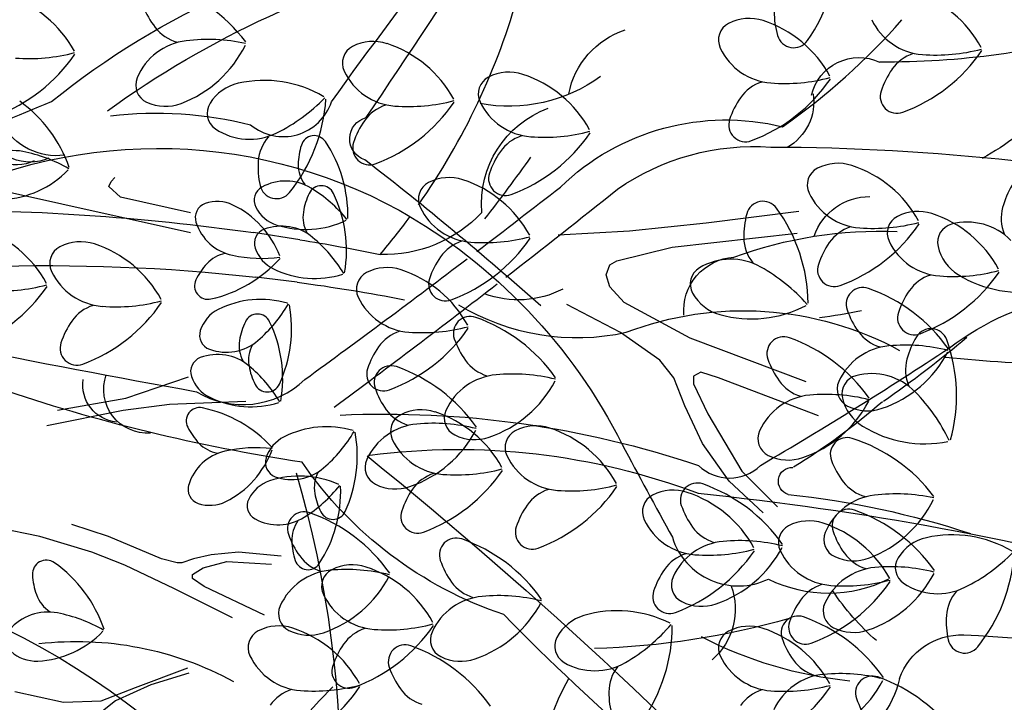
# Model space of a CAD drawing. Units: millimetres. Extents: x 2083 to 2840, y 1801 to 2368.
# Drawn here: x 2371 to 2373, y 2179 to 2180 of the extents above; entities that cross this region are included whole.
import ezdxf

# ---------------------------------------------------------------- set-up
doc = ezdxf.new("R2010")
doc.units = ezdxf.units.MM
doc.header["$LTSCALE"] = 0.04
doc.linetypes.add('GD_ZIGZAG_', pattern=[0])
doc.layers.add('végétation', color=3, linetype='Continuous')

# ---------------------------------------------------------------- blocks, each defined once
blk = doc.blocks.new('ARBU5-E')
for p, q in [((-0.009659000000000084, 0.6033029999999999), (-0.00820600000000038, 0.5914280000000001)), ((0.002545999999999715, 0.604034), (0.004584999999999617, 0.5907360000000001))]:
    blk.add_line(p, q)
for points in [[(-0.00821800000000028, 0.6632250000000002, -0.003737), (0.01704099999999986, 0.6953179999999999, 0.170556), (0.02916100000000021, 0.739398, 0.05364500000000001), (0.01396599999999992, 0.8783020000000001, 0.05364500000000001)], [(-0.04784200000000016, 0.6156280000000001, 0.09312999999999999), (-0.06229800000000019, 0.7186170000000001, -0.407929), (-0.06228199999999973, 0.7364740000000001, -0.013228), (-0.02851099999999995, 0.790807, 0.240643), (-0.01562199999999958, 0.861888, 0.240643)], [(-0.05934500000000043, 0.624144, 0.123363), (-0.07029300000000038, 0.718518, 0.040645), (-0.09612100000000012, 0.8577400000000002, 0.040645)], [(-0.01611399999999996, 0.649615, -0.191703), (-0.024057, 0.6978630000000001, 0.218906), (-0.0292589999999997, 0.77644, 0.218906)], [(-0.0008100000000004215, 0.654908, -0.002649), (0.01768699999999956, 0.6789369999999999, 0.257465), (0.03500299999999967, 0.74281, -0.06035), (0.06570300000000007, 0.7770670000000002, -0.06035)], [(0.01067199999999957, 0.493106, 0.257182), (0.01101900000000011, 0.632601, 0.148015), (-0.05623799999999957, 0.696693, -0.004478), (-0.0829500000000003, 0.7111240000000001, -0.458813), (-0.0949390000000001, 0.738726, -0.233982), (-0.09492000000000012, 0.7733430000000001, -0.233982)], [(0.03815200000000019, 0.5496400000000001, 0.092072), (0.03552999999999962, 0.589896, -0.527838), (0.04218499999999992, 0.6131540000000002, 0.02295), (0.1315850000000003, 0.6836600000000002, 0.061485), (0.2182539999999999, 0.7741169999999999, 0.061485)], [(-0.05954800000000038, 0.623372, 0.034792), (-0.1901200000000003, 0.763436, 0.034792)], [(-0.01647999999999961, 0.6733420000000001, -0.016477), (0.02547299999999986, 0.622762, 0.752179), (0.03766099999999994, 0.623135, -0.006136), (0.1462149999999998, 0.6943830000000002, -0.006136)], [(0.01253300000000035, 0.638125, -0.085788), (0.07362999999999964, 0.6669990000000001, -0.108647)], [(-0.04554100000000005, 0.613925, -0.005376), (-0.01010799999999978, 0.660784, 0.170556)], [(-0.01312900000000017, 0.436979, -0.011891), (-0.04110700000000023, 0.5742929999999999, -0.340467), (-0.03758200000000045, 0.6055160000000002, -0.00507), (-0.002956000000000181, 0.6520860000000002, 0.257465)], [(0.01696100000000023, 0.4741439999999999, 0.011965), (0.04220700000000033, 0.5326390000000001, 0.134415), (0.09062199999999976, 0.6427550000000002, 0.002405), (0.0910599999999997, 0.6517660000000001, 0.048318)], [(0.03955999999999982, 0.548721, 0.097813), (0.08435400000000026, 0.646066, 0.159916)], [(-0.009659000000000084, 0.6033029999999999, 0.014416), (-0.01468399999999992, 0.6341269999999999, 0.092236)], [(0.002545999999999715, 0.604034, 0.009133), (-0.001680000000000348, 0.6271420000000001, -0.017319), (0.009101000000000248, 0.6356580000000001, -0.108647)], [(-0.01339899999999972, 0.435951, 0.07216499999999999), (-0.00820600000000038, 0.5914280000000001, 0.092236)], [(0.0109969999999997, 0.493295, 0.038017), (0.004584999999999617, 0.5907360000000001, -0.017319)]]:
    blk.add_lwpolyline(points, format="xyb")
for centre, radius, start, end in [((-0.8282439999999998, 0.7606000000000002), 0.7180850000000001, 2.735291999999999, 13.471428), ((0.06170899999999957, 0.775093), 0.205012, 156.041236, 174.542156), ((0.456677, 0.8380079999999999), 0.490367, 177.59918, 185.663605), ((0.2915039999999998, 0.7726130000000002), 0.23794, 163.915886, 180.476592), ((0.09635899999999964, 0.7610380000000001), 0.080612, 133.887748, 150.966628), ((-0.3193669999999997, 0.7184759999999999), 0.250084, 5.958404, 18.263254), ((0.2465950000000001, 0.5683400000000001), 0.354685, 140.11108, 145.000303), ((-0.1297389999999998, 0.7941609999999999), 0.018776, 289.391471, 2.160175), ((-0.1174840000000001, 0.749401), 0.027711, 102.550286, 155.525431), ((-0.1162239999999999, 0.7706919999999999), 0.121226, 339.75609, 2.375954), ((0.1061529999999999, 0.641389), 0.198708, 139.08852, 148.24848), ((0.04090099999999985, 0.7647550000000001), 0.013969, 283.075623, 24.887905), ((-0.05549599999999977, 0.8204220000000002), 0.076366, 221.573976, 235.879314), ((-0.001807999999999588, 0.7677230000000002), 0.016736, 288.807052, 0.482358), ((0.1174549999999996, 0.73603), 0.138471, 167.721756, 172.801117), ((-0.005048000000000386, 0.7744260000000001), 0.119843, 185.911347, 207.304005), ((0.04219799999999996, 0.7366030000000001), 0.015161, 81.44560899999999, 150.340372), ((0.3788320000000001, 1.15572), 0.690902, 216.057418, 225.531412), ((0.116193, 0.6816900000000001), 0.231229, 164.180478, 178.252079), ((-0.06683400000000006, 0.7455320000000001), 0.003954, 196.082335, 2.426035), ((-0.1036400000000004, 0.710029), 0.019166, 69.521811, 139.170789), ((-0.01782799999999973, 0.729754), 0.015375, 265.042681, 356.238079), ((0.03974100000000025, 0.705219), 0.024351, 281.126326, 341.602171), ((0.08600600000000025, 0.6640969999999999), 0.045103, 144.213105, 190.52666), ((-0.1533360000000004, 0.733379), 0.059983, 250.059057, 299.872532), ((0.01315000000000044, 0.6668850000000002), 0.027885, 152.749162, 200.517971), ((0.01276200000000038, 0.6856260000000001), 0.029408, 265.335765, 339.67263), ((0.2973140000000001, 0.2886569999999999), 0.468149, 125.376206, 128.089889), ((0.00371699999999997, 0.699354), 0.114889, 198.621368, 235.491245), ((0.03630800000000001, 0.6285259999999999), 0.038013, 133.025645, 182.086987), ((-0.1540359999999996, 0.2961229999999999), 0.319658, 73.71167599999998, 108.443632), ((-0.2570540000000001, 0.745568), 0.18617, 261.860042, 314.807941), ((0.4418819999999997, 0.6807150000000002), 0.5089640000000001, 188.59163, 198.750773), ((-0.2074360000000004, 0.5397970000000001), 0.094576, 353.456445, 28.535928), ((-0.3069790000000001, 0.4224), 0.220294, 355.998217, 44.384706), ((-0.04047599999999996, 0.5602320000000001), 0.012566, 176.003575, 289.388084), ((-0.03915299999999977, 0.55237), 0.01073, 185.745116, 278.160352), ((0.04480899999999988, 0.5341710000000002), 0.018139, 172.800782, 240.328952), ((0.03786199999999962, 0.5265140000000001), 0.013026, 155.403181, 251.405862), ((0.03632999999999953, 0.5223580000000001), 0.012322, 154.347112, 247.361498)]:
    blk.add_arc(centre, radius, start, end)
blk = doc.blocks.new('ARBELEV3')
at = {"xscale": 5, "yscale": 5, "zscale": 5}
blk.add_blockref('ARBU5-E', (-0.1313419889603153, 0.05699095046416147), dxfattribs=at)

msp = doc.modelspace()

# ---------------------------------------------------------------- linework, layer by layer
at = {"layer": 'végétation', "linetype": 'GD_ZIGZAG_'}
for p, q in [((2371.494307828006, 2179.272116598121), (2371.499417669079, 2179.27776838168)), ((2371.313424101195, 2179.264086554974), (2371.608223045197, 2179.198578488095)), ((2371.490908556975, 2179.264545805101), (2371.494307828006, 2179.272116598121)), ((2371.507906278945, 2179.249445906946), (2371.490908556975, 2179.264545805101)), ((2371.608202542959, 2179.22677521577), (2371.507906278945, 2179.249445906946)), ((2372.482682442531, 2179.228923850294), (2372.349339304781, 2179.211821566912)), ((2372.349339304781, 2179.211821566912), (2372.239053667092, 2179.200434624026)), ((2372.239053667092, 2179.200434624026), (2372.136483704903, 2179.194740469175)), ((2372.300599334808, 2179.1776388692), (2372.480116929172, 2179.197577295481)), ((2372.22111694263, 2179.157700442919), (2372.300599334808, 2179.1776388692)), ((2372.205725229289, 2179.137762016637), (2372.210856256008, 2179.152006971476)), ((2372.210856256008, 2179.152006971476), (2372.22111694263, 2179.157700442919)), ((2372.210856256008, 2179.120680918901), (2372.205725229289, 2179.137762016637)), ((2372.231357810422, 2179.097885847483), (2372.210856256008, 2179.120680918901)), ((2372.226247969349, 2179.055151666375), (2372.149309904884, 2179.095049021176)), ((2372.326252418178, 2179.046622052034), (2372.231357810422, 2179.097885847483)), ((2372.282663293754, 2179.015275497221), (2372.226247969349, 2179.055151666375)), ((2372.492943129153, 2178.983949444646), (2372.326252418178, 2179.046622052034)), ((2372.303164848167, 2178.989642916089), (2372.282663293754, 2179.015275497221)), ((2371.51531032043, 2178.960716308747), (2371.605428590182, 2178.991207236834)), ((2372.318556561508, 2178.949766746934), (2372.303164848167, 2178.989642916089)), ((2372.341643448111, 2178.998194399484), (2372.331382761489, 2178.992500244633)), ((2372.331382761489, 2178.992500244633), (2372.331382761489, 2178.981113301747)), ((2372.367276029243, 2178.989642916089), (2372.341643448111, 2178.998194399484)), ((2372.510890104734, 2178.935521792096), (2372.367276029243, 2178.989642916089)), ((2372.331382761489, 2178.981113301747), (2372.35190481814, 2178.93837912064)), ((2371.417349261304, 2178.943301024533), (2371.51531032043, 2178.960716308747)), ((2371.511388925743, 2178.943301024533), (2371.578002746649, 2178.952019259463)), ((2371.578002746649, 2178.952019259463), (2371.687705437375, 2178.956378035224)), ((2372.34420896147, 2178.895645622941), (2372.318556561508, 2178.949766746934)), ((2371.401686918424, 2178.921527647967), (2371.511388925743, 2178.943301024533)), ((2372.35190481814, 2178.93837912064), (2372.400624285875, 2178.855768770379)), ((2372.382667742583, 2178.841524498948), (2372.34420896147, 2178.895645622941)), ((2372.400624285875, 2178.855768770379), (2372.451909266969, 2178.80450497493)), ((2372.431397461437, 2178.795954174942), (2372.382667742583, 2178.841524498948)), ((2371.490345428843, 2178.762125482537), (2371.437663561945, 2178.779123204507)), ((2371.391759051463, 2178.762125482537), (2371.327168118023, 2178.775348059116)), ((2371.466548481404, 2178.73945547477), (2371.391759051463, 2178.762125482537)), ((2371.566844745418, 2178.73002854582), (2371.490345428843, 2178.762125482537)), ((2371.514142376283, 2178.720580431224), (2371.466548481404, 2178.73945547477)), ((2371.63821440209, 2178.735680329379), (2371.612728070254, 2178.73002854582)), ((2371.677319003695, 2178.73945547477), (2371.63821440209, 2178.735680329379)), ((2371.738510666105, 2178.733803007803), (2371.677319003695, 2178.73945547477)), ((2371.585531851784, 2178.686585670692), (2371.514142376283, 2178.720580431224)), ((2371.588931806223, 2178.724355576614), (2371.566844745418, 2178.73002854582)), ((2371.595730348285, 2178.724355576614), (2371.588931806223, 2178.724355576614)), ((2371.612728070254, 2178.73002854582), (2371.595730348285, 2178.724355576614)), ((2371.626326521193, 2178.716805969241), (2371.660321281725, 2178.726232214784)), ((2371.660321281725, 2178.726232214784), (2371.724912215166, 2178.7224577528)), ((2371.611038685858, 2178.707357854645), (2371.626326521193, 2178.716805969241)), ((2371.611038685858, 2178.70168488544), (2371.611038685858, 2178.707357854645)), ((2371.628036407828, 2178.690360132675), (2371.611038685858, 2178.70168488544)), ((2371.668830393829, 2178.645019433733), (2371.585531851784, 2178.686585670692)), ((2371.714713718665, 2178.648794579124), (2371.628036407828, 2178.690360132675)), ((2371.52942952821, 2178.544911106899), (2371.604239460388, 2178.573254083871)), ((2371.605928844785, 2178.565683290852), (2371.551537091253, 2178.548685568881)), ((2371.356053720889, 2178.539258639931), (2371.425754495403, 2178.524138239538)), ((2371.480146932343, 2178.526036063352), (2371.52942952821, 2178.544911106899)), ((2371.551537091253, 2178.548685568881), (2371.500543925343, 2178.526036063352)), ((2371.425754495403, 2178.524138239538), (2371.480146932343, 2178.526036063352)), ((2371.500543925343, 2178.526036063352), (2371.481836316739, 2178.510915662959))]:
    msp.add_line(p, q, dxfattribs=at)
for centre, radius, start, end in [((2372.300807774226, 2179.61094204762), 0.2374869883962092, 324.8542279999834, 0.1257890000093349), ((2371.498061787751, 2179.329303490076), 0.2374801543169354, 37.01481399998087, 72.28906699999254), ((2372.596191032006, 2179.382673548756), 0.1695166027548636, 28.73929600001826, 71.88270800000731), ((2371.292818668776, 2179.377668269096), 0.1695002009646064, 28.73141999998687, 71.87716499996989), ((2371.651937233272, 2179.566101603281), 0.119278602605243, 200.789373999988, 217.6693670000069), ((2372.566449802414, 2179.51510912078), 0.1192772357893883, 179.479047000004, 196.3609799999843), ((2372.394106624472, 2179.475023828799), 0.02699939698699594, 117.297661000004, 205.2882830000231), ((2372.411250595738, 2179.441821138055), 0.06435720792928834, 71.88503699998716, 117.3041079999893), ((2372.378559094124, 2179.341900064993), 0.1694933668853326, 28.7331140000048, 71.88386600001493), ((2372.666777503193, 2179.541825586885), 0.08786644063115535, 205.2937740000196, 265.6711850000168), ((2371.604948837817, 2179.529812642338), 0.05990480528240859, 217.6598050000222, 254.5121859999921), ((2371.612707568017, 2179.386782197216), 0.08786644063115535, 96.9394619999984, 157.3121330000017), ((2371.633125063255, 2179.21895429545), 0.2569285771143113, 77.80162000000546, 96.93752199998791), ((2371.870716613064, 2179.408681320841), 0.06437087608783594, 71.881986999977, 117.2873330000166), ((2372.475236713163, 2179.488142527373), 0.02416667112800644, 195.9317980000121, 324.8560720000276), ((2371.37618008435, 2179.705398590895), 0.2569395116411494, 265.6708440000378, 284.799894999987), ((2371.534956248119, 2179.542555466551), 0.1695056682280255, 290.7252069999643, 333.8731780000165), ((2371.853572641798, 2179.441904513823), 0.02698982927601262, 117.2779899999873, 205.2977360000027), ((2371.838035362569, 2179.308760247779), 0.1695131857152267, 28.73480800000802, 71.8860580000184), ((2372.449145565311, 2179.501031600884), 0.08786712403908274, 205.2908779999938, 265.6643959999935), ((2372.549640017624, 2179.594027701418), 0.2374685363821699, 290.314575999996, 325.5925580000008), ((2372.679551764172, 2179.710403870556), 0.2569217430350375, 265.6681799999643, 284.8033370000109), ((2371.246268337803, 2179.58900191952), 0.2374685363821699, 290.314575999996, 325.5925580000008), ((2372.665526183278, 2179.398586702346), 0.05991505640131928, 108.088079000035, 144.9213769999941), ((2371.908611582637, 2179.467912285907), 0.08786644063115535, 205.2937740000196, 265.6711850000168), ((2372.06601136284, 2179.364549570522), 0.06435242407379668, 71.87621399996628, 117.2958570000052), ((2372.714120587363, 2179.364487380401), 0.1192724519338966, 144.9316499999764, 161.8232540000234), ((2371.556542370913, 2179.410266143825), 0.02698846246015786, 157.3188260000064, 245.3361820000172), ((2371.714005024644, 2179.247589771015), 0.169502934596316, 59.50657300002877, 102.6511400000166), ((2372.048888577219, 2179.397752261266), 0.02700896469797926, 117.3173319999978, 205.2788299999892), ((2372.033330112345, 2179.264629180868), 0.1694933668853326, 28.73480800000802, 71.88386600001493), ((2372.447883994277, 2179.357813218582), 0.05990275505862645, 108.0942809999749, 144.9377150000047), ((2372.332008079743, 2179.553254901062), 0.2374712700138795, 290.3104640000358, 325.5869839999751), ((2372.461909575171, 2179.6696310702), 0.2569422452728589, 265.668534999993, 284.8021489999956), ((2371.690979644755, 2179.350159049795), 0.06438727787809305, 102.6496100000382, 148.0654500000084), ((2372.623699567899, 2179.393977799284), 0.02415163615360408, 161.3774069999987, 290.312826999968), ((2371.248718317628, 2179.227405624539), 0.1963273791539027, 19.18504971860927, 54.46399471862009), ((2371.572163025909, 2179.44421989988), 0.0643551577055062, 245.3117430000059, 290.7255620000263), ((2371.617962974978, 2179.57181626037), 0.2569272102984566, 296.4381680000129, 315.575539000036), ((2371.56586473845, 2179.40536474217), 0.2374863049882818, 321.0847970000005, 356.359635999996), ((2371.79146384595, 2179.52011440044), 0.2374972395151199, 290.3192890000172, 325.591245999981), ((2371.921375592497, 2179.636490569577), 0.2569449789045685, 265.6705019999751, 284.8044029999897), ((2372.103907015821, 2179.423760033351), 0.08786644063115535, 205.2937740000196, 265.6711850000168), ((2372.496478398361, 2179.3236933944), 0.1192792860131704, 144.9316499999764, 161.813746000015), ((2371.65925789899, 2179.369930724542), 0.02700213061870546, 148.0649579999998, 236.0521789999877), ((2371.907360262722, 2179.324673401368), 0.05990275505862645, 108.0942809999749, 144.9377150000047), ((2371.955954666807, 2179.290574079423), 0.1192827030528073, 144.9398460000109, 161.8248110000017), ((2372.406057378898, 2179.35320431552), 0.02417077157557072, 161.3774069999987, 290.2956699999774), ((2371.693232157284, 2179.420444138087), 0.08788010878970297, 236.0685579999699, 296.4373490000133), ((2372.116691527918, 2179.592359502667), 0.2569395116411494, 265.6662130000062, 284.799894999987), ((2371.765435571627, 2179.296726117585), 0.05989933801898955, 138.8666060000075, 175.7068700000001), ((2371.786062189692, 2179.318416801792), 0.01931584165946422, 33.91300699998823, 162.8563340000067), ((2371.644512689549, 2179.223125817438), 0.1899614343103593, 358.6663209999849, 33.94479099997186), ((2372.102655695906, 2179.280542334457), 0.05990275505862645, 108.0942809999749, 144.9377150000047), ((2371.986779781371, 2179.475983333529), 0.2374801543169354, 290.312826999968, 325.5884050000018), ((2371.353497069563, 2179.243616879729), 0.07263942860120481, 79.11241271861049, 139.4784847186256), ((2371.327080291098, 2179.10637062043), 0.212403183829659, 59.97131271862067, 79.10772671858565), ((2371.858577921458, 2179.295329231782), 0.09542219867626704, 162.4442550000193, 179.3362689999937), ((2371.865523396224, 2179.320063814897), 0.02415847023287788, 161.3774069999987, 290.359217999969), ((2372.15125009999, 2179.246421826867), 0.1192690348942597, 144.9316499999764, 161.8121889999969), ((2371.82462484881, 2179.292283966058), 0.1192669846704776, 175.7073620000046, 192.595087000005), ((2371.331739199955, 2179.385878937022), 0.1401157103110548, 272.8965997185772, 316.0448317186105), ((2371.811068085754, 2179.295871174269), 0.0479055288934731, 179.3265430000042, 216.1814239999712), ((2372.521661980486, 2179.266881693397), 0.02698982927601262, 117.297661000004, 205.2977360000027), ((2372.538805268344, 2179.233657817007), 0.0643756599433276, 71.881986999977, 117.2955839999776), ((2372.50611376673, 2179.133736743945), 0.1695166027548636, 28.7331140000048, 71.88270800000731), ((2371.744975705098, 2179.202290759957), 0.0702857716993086, 58.5930039999971, 118.9835969999869), ((2371.979897180134, 2179.21317744824), 0.06437087608783594, 71.881986999977, 117.2873330000166), ((2371.947215929639, 2179.113256375177), 0.1695131857152267, 28.73480800000802, 71.8860580000184), ((2372.060839331645, 2179.275932747987), 0.02417077157557072, 161.3774069999987, 290.2956699999774), ((2371.721387880484, 2179.244899194005), 0.02160184117654984, 119.0169559999689, 206.9856119999978), ((2371.731857689932, 2179.271365532808), 0.02415847023287788, 192.1534470000029, 321.0620930000116), ((2371.79635880554, 2179.246493948126), 0.01932540937044754, 25.68053971858949, 154.5970127186222), ((2371.674482860796, 2179.086852909903), 0.205537667791201, 39.45793899999013, 58.59055199998078), ((2371.962753892276, 2179.246400641221), 0.02698982927601262, 117.2779899999873, 205.2977360000027), ((2372.89072891418, 2179.203896768586), 0.1192745021576787, 148.3472090000089, 165.2299339999968), ((2371.864792875378, 2179.213207078215), 0.09542561571590394, 154.169634718611, 171.055911718598), ((2371.642551338253, 2179.172563692693), 0.1899853535878176, 350.3966497186041, 25.67301271861634), ((2372.576700921325, 2179.292888782074), 0.08786644063115535, 205.2937740000196, 265.6711850000168), ((2371.636733457111, 2179.219851610058), 0.02158817301800225, 109.6947579999938, 197.7172639999984), ((2371.646827392199, 2179.191716389096), 0.05148863665672566, 64.31715200001527, 109.719401999985), ((2371.610371679721, 2179.115925766542), 0.1355942834635097, 21.16152200001316, 64.31386599998946), ((2371.74804147306, 2179.258455957061), 0.05151392275003872, 206.9697119999883, 252.3719730000336), ((2372.017792833115, 2179.272408413306), 0.08786644063115535, 205.2937740000196, 265.6711850000168), ((2372.431077123624, 2179.219308823584), 0.0241577868249505, 36.01604971861003, 164.9260897185925), ((2372.258516601363, 2179.093910917561), 0.2374767372772985, 0.7320917186163143, 36.00510771861538), ((2372.833312397161, 2179.219037671217), 0.05990412187448121, 165.2330759999898, 202.0866449999874), ((2371.773486117012, 2179.338605355375), 0.1356004341348561, 252.3815489999987, 295.5285100000165), ((2371.817875819564, 2179.220597678715), 0.04793764906605994, 171.0636157185988, 207.9023507185972), ((2372.522683436362, 2179.193731432268), 0.1192710851180419, 164.5065247185874, 181.3888397186033), ((2372.636609827055, 2179.197806237137), 0.02698982927601262, 117.297661000004, 205.2977360000027), ((2372.653753114913, 2179.164583044155), 0.0643756599433276, 71.88503699998716, 117.2955839999776), ((2372.621061613299, 2179.064661971093), 0.1694933668853326, 28.7331140000048, 71.88386600001493), ((2371.252816752563, 2179.044098226558), 0.1695002009646064, 28.73141999998687, 71.87716499996989), ((2371.683117036551, 2179.234680195267), 0.07029397259443713, 197.7252420000012, 258.0999610000144), ((2371.721781317237, 2179.183031809147), 0.02159979095276771, 110.7275547186462, 198.6805297186174), ((2371.73898316049, 2179.137484990996), 0.07030764075298473, 50.32111571862174, 110.7015597186055), ((2372.575439350291, 2179.149649897534), 0.05990685550619073, 108.088079000035, 144.9156399999908), ((2372.459553184637, 2179.345091580014), 0.237488355212064, 290.3169249999675, 325.5898250000022), ((2372.589464931184, 2179.461467749152), 0.2569422452728589, 265.6705019999751, 284.8021489999956), ((2372.709052434173, 2179.184521470436), 0.02699666335528642, 104.8843660000158, 192.855262000006), ((2372.724673772577, 2179.125686881968), 0.08786985767079226, 44.49995000000343, 104.8740380000101), ((2371.65262404298, 2179.033380730655), 0.2055547529893855, 31.18755671862608, 50.32216771857924), ((2371.90064441302, 2179.324610527839), 0.2374972395151199, 290.3192890000172, 325.591245999981), ((2372.030556159567, 2179.440986696976), 0.2569449789045685, 265.6705019999751, 284.8044029999897), ((2372.463321992469, 2179.192279357739), 0.05990070483484431, 181.3765727186051, 218.2245697186124), ((2371.433053975475, 2179.154176108237), 0.02698982927601262, 117.3173319999978, 205.2977360000027), ((2371.450197946741, 2179.120952231848), 0.06438044379881926, 71.8996300000076, 117.3038350000048), ((2371.4174955106, 2179.021031158785), 0.1695131857152267, 28.73760199999774, 71.8860580000184), ((2371.750088268061, 2179.192633510233), 0.05149137028843519, 198.7130687186091, 244.1164227185981), ((2372.016540829793, 2179.129169528766), 0.05990275505862645, 108.0942809999749, 144.9377150000047), ((2372.624033754375, 2179.11555057559), 0.1192724519338966, 144.9287809999936, 161.8232540000234), ((2372.691648084487, 2179.223792823575), 0.08784593839333397, 205.2785840000228, 265.6701469999809), ((2372.745488327821, 2179.192842645361), 0.06436062496892524, 192.8610270000063, 238.2799819999783), ((2371.667015945782, 2179.121244047033), 0.04791099615689212, 100.5078260000097, 137.3639090000277), ((2371.595730348285, 2179.288446630545), 0.1899874038115998, 282.7409750000036, 318.0123180000146), ((2371.711021949041, 2179.367031708115), 0.2055424516466926, 258.0960679999893, 277.2281379999873), ((2372.065135233877, 2179.095070206822), 0.1192827030528073, 144.9398460000109, 161.8248110000017), ((2372.384948416253, 2179.072401607534), 0.087865757223228, 60.65333471858933, 121.0320977186203), ((2371.701970894451, 2179.089063734548), 0.09542561571590394, 137.3649200000301, 154.2470170000122), ((2371.786812842598, 2179.268294277262), 0.1355977005031466, 244.1115597185986, 287.2583667186163), ((2371.890905166647, 2179.083849332063), 0.06438044379881926, 71.881986999977, 117.3038350000048), ((2371.858202730506, 2178.983949444646), 0.1695002009646064, 28.73141999998687, 71.87716499996989), ((2372.353567840029, 2179.124556604377), 0.02699461313150428, 121.0282867186039, 209.0267087185958), ((2372.302084628886, 2178.925027018927), 0.2569360946015125, 41.51769871856991, 60.6526647186049), ((2372.533612734911, 2179.145040994472), 0.02415505319324098, 161.3774069999987, 290.3360230000148), ((2371.488092916314, 2179.180183196913), 0.08786644063115535, 205.2879550000011, 265.6711850000168), ((2371.873761195381, 2179.117073208452), 0.02698982927601262, 117.3173319999978, 205.2977360000027), ((2371.974703963294, 2179.124560625704), 0.02415847023287788, 161.3774069999987, 290.359217999969), ((2372.690386513453, 2179.080575124682), 0.05990275505862645, 108.0942809999749, 144.9377150000047), ((2372.574500347799, 2179.276016123754), 0.2374801543169354, 290.314575999996, 325.5884050000018), ((2372.704412094346, 2179.392392292892), 0.2569422452728589, 265.6705019999751, 284.8021489999956), ((2372.800756210317, 2179.282273406737), 0.1695022511883886, 238.2823450000066, 281.4329799999984), ((2371.20626642159, 2179.25545237922), 0.2374801543169354, 290.314575999996, 325.5884050000018), ((2371.336178168137, 2179.371828548357), 0.2569449789045685, 265.6705019999751, 284.8044029999897), ((2371.633375873964, 2179.121995112345), 0.01932814300215706, 153.8218790000085, 282.7165780000174), ((2372.574798861251, 2179.095476953491), 0.02415505319324098, 70.52186471858585, 199.4883767185949), ((2372.503753101041, 2178.89434009601), 0.2374685363821699, 35.26532971862716, 70.5433117186112), ((2371.709291560169, 2178.966931220438), 0.1355977005031466, 73.59703299998091, 116.74632799999), ((2371.92880013622, 2179.143080297128), 0.08786644063115535, 205.2937740000196, 265.6711850000168), ((2372.386252533218, 2179.14269223161), 0.06437292631161808, 209.0253697185961, 254.434297718622), ((2372.738980917537, 2179.046475802737), 0.1192724519338966, 144.9398460000109, 161.8232540000234), ((2371.486821094162, 2179.036944312375), 0.05991505640131928, 108.088079000035, 144.9213769999941), ((2371.370945179627, 2179.232385994855), 0.2374685363821699, 290.314575999996, 325.5925580000008), ((2371.500856926174, 2179.348762163992), 0.2569196928112554, 265.6705019999751, 284.8010829999956), ((2371.571579395539, 2179.199788120126), 0.2055547529893855, 310.5395039999902, 329.670331000002), ((2371.563612225922, 2179.060491132512), 0.1899819365481807, 335.1848750000087, 10.45505700000439), ((2372.41445913801, 2179.243985298709), 0.1695063516359529, 254.4375217185999, 297.5868807186517), ((2371.671437595072, 2179.04203365121), 0.05150503844698279, 116.7414649999936, 162.1740250000072), ((2371.704631150084, 2179.062131094305), 0.01934454479241418, 25.65459871857847, 154.5970127186222), ((2372.01020271899, 2179.053961812509), 0.02415847023287788, 70.49866971861528, 199.4804807186148), ((2371.939146698578, 2178.852825484876), 0.237488355212064, 35.26806271860293, 70.53859871860622), ((2372.664768212886, 2179.126317203581), 0.1192628842229133, 199.0361907186168, 215.9291067186123), ((2372.648559898073, 2179.07596622162), 0.02415163615360408, 161.3774069999987, 290.312826999968), ((2371.535414814838, 2179.00284499043), 0.1192628842229133, 144.9316499999764, 161.8216970000214), ((2371.773065230154, 2179.028843541061), 0.09542561571590394, 154.169634718611, 171.0537807185979), ((2371.550845183269, 2178.9881799728), 0.1899819365481807, 350.4028307186087, 25.67872271859594), ((2371.811652399532, 2179.195283095069), 0.2374685363821699, 290.314575999996, 325.5925580000008), ((2371.94156414608, 2179.311679766444), 0.2569395116411494, 265.6708440000378, 284.799894999987), ((2372.672398533396, 2179.036339496359), 0.02416325408836954, 19.8267939999958, 148.7521299999941), ((2371.642969554449, 2179.051189267213), 0.02159227346556652, 162.1773579999822, 250.1823789999792), ((2371.927527630659, 2178.999862598235), 0.05988635326836933, 108.0942809999749, 144.9262399999977), ((2372.100181993163, 2179.084824082685), 0.1192888537241537, 199.0425837186147, 215.926237718619), ((2372.460909365536, 2179.024667858056), 0.02417077157557072, 70.56221771859498, 199.4335987186161), ((2372.389853038156, 2178.823552030362), 0.2374685363821699, 35.26532971862716, 70.5433117186112), ((2372.616700054739, 2179.091494282267), 0.05991505640131928, 215.9365107185936, 252.7698087186096), ((2372.753267560259, 2178.986264830703), 0.1192745021576787, 148.338684999995, 165.2299339999968), ((2371.445004729901, 2179.032335409312), 0.02415163615360408, 161.3774069999987, 290.312826999968), ((2371.659508026291, 2179.09700971852), 0.07029397259443713, 250.162106999985, 310.5238490000061), ((2371.726148857671, 2179.036234151794), 0.04791714682823855, 171.0593807185786, 207.9023507185972), ((2371.739615736723, 2179.015087560041), 0.04791714682823855, 152.9664110000252, 189.7985070000204), ((2371.976122034744, 2178.965742090644), 0.1192628842229133, 144.925884999983, 161.8216970000214), ((2372.62009585487, 2178.948290872369), 0.08786644063115535, 95.18670271862534, 155.5641137186001), ((2372.635382466688, 2178.779921909707), 0.2569217430350375, 76.05455071859703, 95.18738571858655), ((2372.471764317484, 2178.963907140359), 0.237474003645589, 344.572321000004, 19.84811700002446), ((2371.630053672013, 2178.998668271994), 0.02159979095276771, 110.7275547186462, 198.6805297186174), ((2371.647255515267, 2178.953121453843), 0.070291922370655, 50.31006471861858, 110.7015597186055), ((2372.547134417241, 2179.106367538083), 0.1695166027548636, 288.975179718605, 332.1247737186123), ((2371.560897070856, 2178.849017887066), 0.2055547529893855, 31.18755671862608, 50.31838371858817), ((2371.786416878406, 2179.023158607663), 0.09539759599088138, 189.7917589999909, 206.6826799999881), ((2371.896312222744, 2178.983173890113), 0.02415163615360408, 70.54506071860504, 199.4804807186148), ((2371.825256212564, 2178.782036879148), 0.2374801543169354, 35.26948271860935, 70.5433117186112), ((2372.052103902246, 2179.049979824616), 0.05990275505862645, 215.9201727186387, 252.7636067186248), ((2372.550878399971, 2179.055529291416), 0.1192724519338966, 199.0346337185793, 215.926237718619), ((2372.695861294359, 2179.001405733335), 0.05990617209826335, 165.2356170000011, 202.0644059999842), ((2371.658382113076, 2179.00824979034), 0.05150503844698279, 198.683862718603, 244.0956867186414), ((2371.885711949807, 2178.995253695172), 0.02417077157557072, 161.424288999992, 290.2956699999774), ((2372.055499395409, 2178.906796914659), 0.08786644063115535, 95.18670271862534, 155.5764077185913), ((2372.070786314196, 2178.738407452056), 0.2569449789045685, 76.053484718582, 95.18704371860545), ((2372.571591080252, 2178.966889532555), 0.02699666335528642, 104.8629730000247, 192.855262000006), ((2372.587212418656, 2178.908054944086), 0.08786712403908274, 44.49518299998569, 104.8674539999866), ((2371.718509366294, 2178.988871348539), 0.01932540937044754, 206.2335539999934, 335.1773480000136), ((2371.986271314177, 2179.01401467005), 0.1192628842229133, 199.0361907186168, 215.9237787185918), ((2371.982548514718, 2179.064853233916), 0.1694933668853326, 288.9740217186167, 332.1230797186063), ((2372.502800298822, 2179.02068571668), 0.05990275505862645, 215.9201727186387, 252.7636067186248), ((2372.564674378142, 2178.973470990712), 0.02698982927601262, 155.560151718596, 243.5602267186167), ((2371.695106697846, 2179.083909874038), 0.1356072682141299, 244.1036647185841, 287.2524007186245), ((2372.506195802217, 2178.87750212339), 0.08786644063115535, 95.18670271862534, 155.5641137186001), ((2372.521492970973, 2178.709112814272), 0.2569422452728589, 76.05573871863359, 95.18935271862296), ((2372.466612788527, 2178.789571828309), 0.256938828233222, 25.3617739999928, 44.49355400001328), ((2371.621500383621, 2178.92774759951), 0.01933224344972134, 78.081012718613, 207.0632747186155), ((2372.433233988224, 2179.035558278932), 0.1694967839249696, 288.9773717186231, 332.1247737186123), ((2372.608026290492, 2178.975210707478), 0.06436062496892524, 192.8610270000063, 238.2799819999783), ((2372.581318313233, 2179.006947135878), 0.0643756599433276, 243.5623037186132, 288.9759007185916), ((2371.586351257416, 2178.760751095228), 0.1899894540353819, 42.83669071859218, 78.11077871863938), ((2371.938214089331, 2178.979191912452), 0.05990275505862645, 215.9201727186387, 252.7636067186248), ((2371.9227724783, 2178.912830598683), 0.02700896469797926, 117.3173319999978, 205.2788299999892), ((2371.939895263921, 2178.879627907939), 0.06435242407379668, 71.87621399996628, 117.2958570000052), ((2371.907214013426, 2178.779707518285), 0.1694933668853326, 28.73480800000802, 71.88386600001493), ((2372.000077235349, 2178.931977022769), 0.02698094497295668, 155.60020371861, 243.6001697186233), ((2371.689594653149, 2178.961702318423), 0.0954064802939373, 206.6163347186128, 223.5014367186354), ((2371.803768605682, 2178.783961732633), 0.1356072682141299, 73.6054869999989, 116.754222999998), ((2371.941609899694, 2178.835987819223), 0.08786644063115535, 95.18670271862534, 155.5641137186001), ((2371.956895828181, 2178.667618846329), 0.2569395116411494, 76.05799271862891, 95.18738571858655), ((2372.104574021958, 2178.856561523574), 0.06437087608783594, 71.87621399996628, 117.2873330000166), ((2372.663305107514, 2179.064641468855), 0.1694995175566791, 238.2793400000115, 281.4295239999994), ((2371.765915323992, 2178.859064163405), 0.05150503844698279, 116.76220099999, 162.1740250000072), ((2371.66605712446, 2179.016818632321), 0.2055547529893855, 310.5395039999902, 329.670331000002), ((2371.658089954842, 2178.877521644707), 0.1899819365481807, 335.1791649999932, 10.45505700000439), ((2371.868637518532, 2178.994065004552), 0.1695200197945005, 288.9785297185873, 332.1264677186301), ((2372.01672216074, 2178.965432678228), 0.06437087608783594, 243.5705547185943, 288.9816737186159), ((2372.0874307341, 2178.889764214318), 0.02698982927601262, 117.2577179999735, 205.2977360000027), ((2372.071892771463, 2178.756640450512), 0.1694933668853326, 28.73480800000802, 71.88386600001493), ((2372.450783881895, 2178.902683068316), 0.02699939698699594, 155.5696047186236, 243.5405557186175), ((2371.655146632878, 2178.929001887309), 0.04791099615689212, 223.4939787185874, 260.3255547185963), ((2371.977790916902, 2178.938838370767), 0.08786644063115535, 205.2937740000196, 265.6711850000168), ((2372.551965654801, 2178.879774157235), 0.02415983704873264, 72.29205700000716, 201.2044039999992), ((2372.487072655057, 2178.676574427964), 0.2374801543169354, 37.01481399998087, 72.28906699999254), ((2371.672944627616, 2178.815799709902), 0.07029397259443713, 102.7579267186381, 163.1378367185923), ((2371.702807543025, 2178.683879846075), 0.2055656875162235, 83.62472271859967, 102.7561237185747), ((2371.598407905504, 2178.933471153519), 0.1356031677665656, 296.5519617185979, 339.6913257186023), ((2372.142469674939, 2178.915771302994), 0.08786644063115535, 205.2937740000196, 265.6711850000168), ((2372.467417567017, 2178.936159059998), 0.0643756599433276, 243.5623037186132, 288.9759007185916), ((2371.737446599961, 2178.868219779407), 0.02159979095276771, 162.1773579999822, 250.1303329999697), ((2371.886187739634, 2178.861167927334), 0.02698982927601262, 155.560151718596, 243.5405557186175), ((2372.640958351697, 2178.913352038931), 0.119278602605243, 200.7800030000118, 217.6693670000069), ((2371.764858904702, 2178.713239231367), 0.1356195695568227, 65.33317571860545, 108.4763387186125), ((2371.753964569567, 2178.914019728477), 0.070291922370655, 250.1563280000137, 310.5478230000166), ((2371.834093465644, 2178.832118072236), 0.04792056386787544, 152.9777490000022, 189.8230679999989), ((2371.976539596987, 2178.795619988466), 0.05990275505862645, 108.0942809999749, 144.9377150000047), ((2371.860663682452, 2178.991061670946), 0.2374801543169354, 290.312826999968, 325.5884050000018), ((2371.990554926762, 2179.107437840084), 0.2569449789045685, 265.6708440000378, 284.8044029999897), ((2371.626343544513, 2178.829932148926), 0.02160799184789626, 163.1574527186152, 251.1110557185809), ((2371.738196276683, 2178.793018870952), 0.05148795324879829, 108.470819718645, 153.9088577185942), ((2371.66207659934, 2178.963501333255), 0.2055663709241509, 302.2692647186265, 321.3991527185868), ((2371.634150120809, 2178.826794975358), 0.1899908208512366, 326.9113927186019, 2.185132718597494), ((2371.902831664493, 2178.894644755831), 0.06438044379881926, 243.5540527186354, 288.9759007185916), ((2372.025321254844, 2178.967994603173), 0.2374801543169354, 290.312826999968, 325.5884050000018), ((2372.155233001391, 2179.084370772311), 0.2569449789045685, 265.6708440000378, 284.8044029999897), ((2372.33647445634, 2178.814638406505), 0.024174872023135, 70.53904971859149, 199.4804807186148), ((2372.265428685897, 2178.613502232355), 0.2374801543169354, 35.26948271860935, 70.54506071860504), ((2372.593959021715, 2178.877063077988), 0.05988430304458719, 217.6658969999782, 254.5068579999668), ((2371.880893923919, 2178.840189803266), 0.09542561571590394, 189.8041070000082, 206.6882529999855), ((2372.025134001071, 2178.761500164283), 0.1192628842229133, 144.9316499999764, 161.8216970000214), ((2372.141218355024, 2178.772553604101), 0.05990275505862645, 108.0942809999749, 144.9377150000047), ((2372.284874118399, 2178.797413934275), 0.02698094497295668, 117.2577179999735, 205.2576839999906), ((2372.302017406257, 2178.764211243531), 0.06437087608783594, 71.87621399996628, 117.2873330000166), ((2372.269336155762, 2178.664290170469), 0.1694933668853326, 28.73480800000802, 71.88386600001493), ((2372.601717751915, 2178.734053818512), 0.08785687292017205, 96.9327140000017, 157.3095099999888), ((2372.622135247153, 2178.5662047311), 0.256947712536278, 77.80260300001899, 96.93465399999806), ((2371.63601547256, 2178.858235856798), 0.05151528956589348, 251.1244977186019, 296.5407357185948), ((2371.711342694423, 2178.806175045987), 0.02159227346556652, 153.9215897186297, 241.9161737186159), ((2372.189812759108, 2178.738433096511), 0.1192888537241537, 144.9316499999764, 161.8153040000073), ((2372.426443480542, 2178.845500523196), 0.1192792860131704, 199.0441417186231, 215.9291067186123), ((2372.523976683136, 2178.889826404439), 0.1695152359390088, 290.7194149999974, 333.8668540000009), ((2371.771888553817, 2178.773124102338), 0.02417077157557072, 70.56221771859498, 199.4335987186161), ((2371.700832533405, 2178.571987774705), 0.2374801543169354, 35.26948271860935, 70.54506071860504), ((2371.812987095215, 2178.805881358496), 0.01932540937044754, 206.2335539999934, 335.1773480000136), ((2371.934723232727, 2178.791011085404), 0.02417077157557072, 161.424288999992, 290.2956699999774), ((2372.554703033343, 2178.777107620397), 0.024174872023135, 70.53904971859149, 199.4335987186161), ((2372.483646705964, 2178.575991792703), 0.2374767372772985, 35.2639097186031, 70.54096271863943), ((2371.734289924245, 2178.849131870422), 0.07029397259443713, 241.8974037186296, 302.2705317185842), ((2371.801797520839, 2178.756530641671), 0.04792193068373021, 144.6911897185872, 181.5310447186254), ((2372.339913059238, 2178.823421022952), 0.08786644063115535, 205.2814800000062, 265.6711850000168), ((2372.480179802702, 2178.753282867365), 0.02699939698699594, 117.297661000004, 205.2882830000231), ((2372.49732309056, 2178.720058990975), 0.0643756599433276, 71.89080899998734, 117.2955839999776), ((2372.464631588946, 2178.620159103559), 0.1694933668853326, 28.7331140000048, 71.88386600001493), ((2371.861847338282, 2178.803985382215), 0.1192628842229133, 199.0361907186168, 215.9320027186129), ((2372.099380805118, 2178.767944701039), 0.02417077157557072, 161.3774069999987, 290.2956699999774), ((2372.378365389626, 2178.810656265128), 0.05989455416349789, 215.9259097186105, 252.7636067186248), ((2372.54556280593, 2178.757537081713), 0.0269973467632138, 157.3188260000064, 245.2959660000282), ((2372.644672067778, 2178.807969053757), 0.1192724519338966, 199.0346337185793, 215.9291067186123), ((2372.703015208543, 2178.594860708903), 0.1694824323584946, 59.50353700001832, 102.6526969999695), ((2371.84927241638, 2178.757804726022), 0.09542288208419442, 181.5341317186178, 198.413632718605), ((2371.990106573883, 2178.735613662686), 0.02415163615360408, 70.54506071860504, 199.4804807186148), ((2371.919050553471, 2178.534477335052), 0.2374801543169354, 35.26948271860935, 70.5433117186112), ((2372.381771132759, 2178.667473508654), 0.08786644063115535, 95.18670271862534, 155.5641137186001), ((2372.397058051545, 2178.499084046051), 0.2569422452728589, 76.05573871863359, 95.18704371860545), ((2372.679989828653, 2178.697430671092), 0.06436745904819904, 102.6536530000122, 148.076295999985), ((2372.338661055916, 2178.680203324058), 0.05990275505862645, 108.0942809999749, 144.9377150000047), ((2372.222764639143, 2178.87564432313), 0.237488355212064, 290.312826999968, 325.5898250000022), ((2372.35267638569, 2178.992021175676), 0.2569449789045685, 265.6708440000378, 284.8044029999897), ((2372.308810002098, 2178.825529674427), 0.1694967839249696, 288.9773717186231, 332.1247737186123), ((2372.535218060133, 2178.779289956041), 0.08786712403908274, 205.2908779999938, 265.6643959999935), ((2372.596593966629, 2178.77312547902), 0.05989455416349789, 215.9259097186105, 252.7636067186248), ((2372.606973158876, 2178.919087881666), 0.2569415618649316, 296.4402579999897, 315.5722190000134), ((2372.554885173467, 2178.752636363465), 0.2374760538693712, 321.0832260000121, 356.3594790000213), ((2371.401147280078, 2178.70804313817), 0.01997259667767627, 54.47861171861614, 183.3708247185997), ((2371.298649742588, 2178.564546541772), 0.1963273791539027, 19.18504971860927, 54.46399471862009), ((2371.777130989509, 2178.733634315963), 0.01933566048935824, 197.9833307185953, 326.893596718633), ((2371.813769237133, 2178.769141807478), 0.05988635326836933, 215.9316477186049, 252.7636067186248), ((2371.840808631938, 2178.656949002513), 0.06435242407379668, 71.87621399996628, 117.2958570000052), ((2372.080086165255, 2178.76645474959), 0.1192827030528073, 199.0330767186299, 215.926237718619), ((2372.561173893215, 2178.791490837769), 0.06437429312747284, 245.3033009999877, 290.7189909999983), ((2372.648268082888, 2178.717201662431), 0.02699597994735903, 148.0908309999953, 236.0705389999885), ((2371.479682640252, 2178.711951704471), 0.09861029665749407, 182.9547567185993, 199.8408417185889), ((2371.817185230236, 2178.625959204488), 0.08786644063115535, 95.18670271862534, 155.5641137186001), ((2371.82366534408, 2178.690151693257), 0.02698982927601262, 117.2779899999873, 205.2977360000027), ((2371.832472159254, 2178.457569058554), 0.2569395116411494, 76.05799271862891, 95.18704371860545), ((2371.808127381443, 2178.557027929451), 0.1694933668853326, 28.73480800000802, 71.88386600001493), ((2372.38725546, 2178.646082816468), 0.1192888537241537, 144.9316499999764, 161.8153040000073), ((2372.599999719994, 2178.629942039214), 0.08786644063115535, 95.18670271862534, 155.5641137186001), ((2372.527038579101, 2178.787998888319), 0.1694967839249696, 288.9773717186231, 332.1247737186123), ((2372.615286638781, 2178.461552576612), 0.2569422452728589, 76.05573871863359, 95.18704371860545), ((2371.744213166273, 2178.784015206545), 0.1695002009646064, 288.9807227186095, 332.1264677186301), ((2372.032007757138, 2178.731631674793), 0.05991505640131928, 215.9365107185936, 252.7698087186096), ((2372.326348972699, 2178.692653616765), 0.02698982927601262, 155.560151718596, 243.5804987186005), ((2372.533956489099, 2178.636072257148), 0.05990275505862645, 108.0942809999749, 144.9377150000047), ((2372.418070323445, 2178.831492753982), 0.2374685363821699, 290.314575999996, 325.5925580000008), ((2372.547982069992, 2178.947889425358), 0.2569422452728589, 265.668534999993, 284.8021489999956), ((2372.682252592301, 2178.76769389033), 0.08786097336773634, 236.0609759999899, 296.4433999999922), ((2371.433522959697, 2178.695282687406), 0.04953203976063714, 199.8268807186147, 236.6725277186127), ((2371.878704284919, 2178.716158781934), 0.08786644063115535, 205.2937740000196, 265.6711850000168), ((2372.296824189417, 2178.675594420996), 0.02417077157557072, 161.3774069999987, 290.2956699999774), ((2372.754445755525, 2178.643997738882), 0.05989933801898955, 138.8750750000251, 175.7068700000001), ((2372.035403567501, 2178.588427581563), 0.08786644063115535, 95.18670271862534, 155.5641137186001), ((2371.96245236961, 2178.746505084092), 0.1695131857152267, 288.9718297186331, 332.1230797186063), ((2372.050690169088, 2178.420059302232), 0.2569449789045685, 76.053484718582, 95.18738571858655), ((2372.342993898089, 2178.726109272223), 0.0643756599433276, 243.5623037186132, 288.9816737186159), ((2372.582550893183, 2178.601951749557), 0.1192724519338966, 144.9316499999764, 161.8232540000234), ((2372.544578233034, 2178.655122840889), 0.02698982927601262, 155.560151718596, 243.5602267186167), ((2371.403428177325, 2178.580778980233), 0.07261960977131078, 79.10906571861577, 139.4893587185951), ((2371.37701239939, 2178.443511547895), 0.2124209524357709, 59.97420871858822, 79.10772671858565), ((2371.761763070176, 2178.651139312598), 0.02698982927601262, 155.560151718596, 243.5405557186175), ((2372.221388255577, 2178.485867395605), 0.1695036180042434, 63.27415599999842, 106.4169779999928), ((2371.891468294779, 2178.884758934658), 0.2569449789045685, 265.6708440000378, 284.8044029999897), ((2372.191668895039, 2178.586706285514), 0.06437292631161808, 106.4094380000045, 151.8325179999828), ((2372.10424051889, 2178.803086903481), 0.2569436120887136, 300.209238999962, 319.3417050000035), ((2372.48132735111, 2178.623618489988), 0.02417077157557072, 70.56221771859498, 199.4804807186148), ((2372.492129873719, 2178.631463354086), 0.02417077157557072, 161.424288999992, 290.2956699999774), ((2372.410271340931, 2178.422481479022), 0.2374801543169354, 35.26948271860935, 70.54506071860504), ((2372.813645283827, 2178.639534401708), 0.119273135341824, 175.6977450000031, 192.5842399999886), ((2371.381670317948, 2178.723040354195), 0.1401362125488762, 272.8962957186346, 316.0387827185884), ((2371.718092487458, 2178.602327623918), 0.02698982927601262, 117.2779899999873, 205.2977360000027), ((2371.735235775317, 2178.569124933174), 0.06435242407379668, 71.87621399996628, 117.2958570000052), ((2371.778407995566, 2178.684594968057), 0.06436199178478, 243.5455557185692, 288.9816737186159), ((2371.702534022584, 2178.469203860112), 0.1695002009646064, 28.73141999998687, 71.87716499996989), ((2371.877452965005, 2178.57294108304), 0.05990275505862645, 108.0942809999749, 144.9377150000047), ((2371.761556548232, 2178.76838276552), 0.2374972395151199, 290.3175399999615, 325.591245999981), ((2371.979981397209, 2178.613608373006), 0.02698982927601262, 155.560151718596, 243.579897718592), ((2372.063216907825, 2178.633569617318), 0.2374664861583878, 324.8513319999842, 0.1258029999975947), ((2372.394054685469, 2178.601910061674), 0.02698094497295668, 117.2773889999766, 205.2576839999906), ((2372.411198656735, 2178.56870737093), 0.0643756599433276, 71.87621399996628, 117.2955839999776), ((2372.37851740624, 2178.468786981276), 0.1694933668853326, 28.73480800000802, 71.88386600001493), ((2372.561222168125, 2178.688598986054), 0.0643756599433276, 243.5623037186132, 288.9759007185916), ((2371.926047369089, 2178.538821258858), 0.1192888537241537, 144.9316499999764, 161.8153040000073), ((2372.158716331597, 2178.604350511383), 0.02698914586808524, 151.8311790000045, 239.8487399999909), ((2372.571296385546, 2178.654479923348), 0.1192792860131704, 199.0441417186231, 215.926237718619), ((2372.720867873829, 2178.618636470696), 0.02415847023287788, 192.1534470000029, 321.0620930000116), ((2371.386057497046, 2178.636231745596), 0.0532005735148122, 227.4781367186158, 272.90169371859), ((2371.91673120885, 2178.582103349006), 0.02417077157557072, 70.56221771859498, 199.4335987186161), ((2371.84567488147, 2178.380987521312), 0.2374685363821699, 35.26532971862716, 70.5433117186112), ((2371.773131428298, 2178.628334712594), 0.08786644063115535, 205.2937740000196, 265.6711850000168), ((2371.996626015632, 2178.647084528404), 0.06437087608783594, 243.5705547185943, 288.9759007185916), ((2372.189311821098, 2178.656970188159), 0.08787054107871964, 239.8316779999703, 300.210426999999), ((2372.449093626309, 2178.627917833758), 0.08786644063115535, 205.2937740000196, 265.6711850000168), ((2372.523218294629, 2178.619635665279), 0.05990275505862645, 215.9201727186387, 252.7636067186248), ((2371.835615415098, 2178.568332179978), 0.0241782890627719, 161.3774069999987, 290.3420200000097), ((2372.006710483022, 2178.612965619182), 0.1192827030528073, 199.0330767186299, 215.926237718619), ((2372.269482405059, 2178.538278632964), 0.05990070483484431, 142.6393840000123, 179.4813149999933), ((2372.541910956548, 2178.308063446203), 0.2569422452728589, 76.05573871863359, 95.18935271862296), ((2372.526613787792, 2178.476452755322), 0.08786644063115535, 95.18670271862534, 155.5641137186001), ((2372.453652657131, 2178.634508921095), 0.1694967839249696, 288.9773717186231, 332.1247737186123), ((2372.588203321622, 2178.537384261414), 0.024174872023135, 70.53904971859149, 199.4804807186148), ((2372.51714730121, 2178.33624793378), 0.237488355212064, 35.26806271860293, 70.54269671861651), ((2371.771880108383, 2178.485117013701), 0.05990275505862645, 108.0942809999749, 144.9377150000047), ((2371.65598369161, 2178.680558012773), 0.2374801543169354, 290.312826999968, 325.5884050000018), ((2371.785895438157, 2178.79693418191), 0.2569449789045685, 265.6708440000378, 284.8044029999897), ((2371.958632392106, 2178.578121361113), 0.05990275505862645, 215.9201727186387, 252.7636067186248), ((2372.328838433775, 2178.537715504831), 0.1192615174070585, 179.4689380000075, 196.352784000001), ((2372.447842306394, 2178.484699451457), 0.05990275505862645, 108.0942809999749, 144.9377150000047), ((2372.331945889621, 2178.680141133937), 0.237488355212064, 290.3151909999903, 325.5898250000022), ((2372.461857636169, 2178.796517303074), 0.2569449789045685, 265.6708440000378, 284.8044029999897), ((2372.678172345825, 2178.568246378105), 0.1192792860131704, 199.0441417186231, 215.9291067186123)]:
    msp.add_arc(centre, radius, start, end, dxfattribs=at)

# ---------------------------------------------------------------- block references
at = {"layer": 'végétation', "linetype": 'GD_ZIGZAG_', "xscale": -1, "rotation": 270}
msp.add_blockref('ARBELEV3', (2368.688270822945, 2179.306869197085), dxfattribs=at)

doc.saveas('drawing.dxf')
